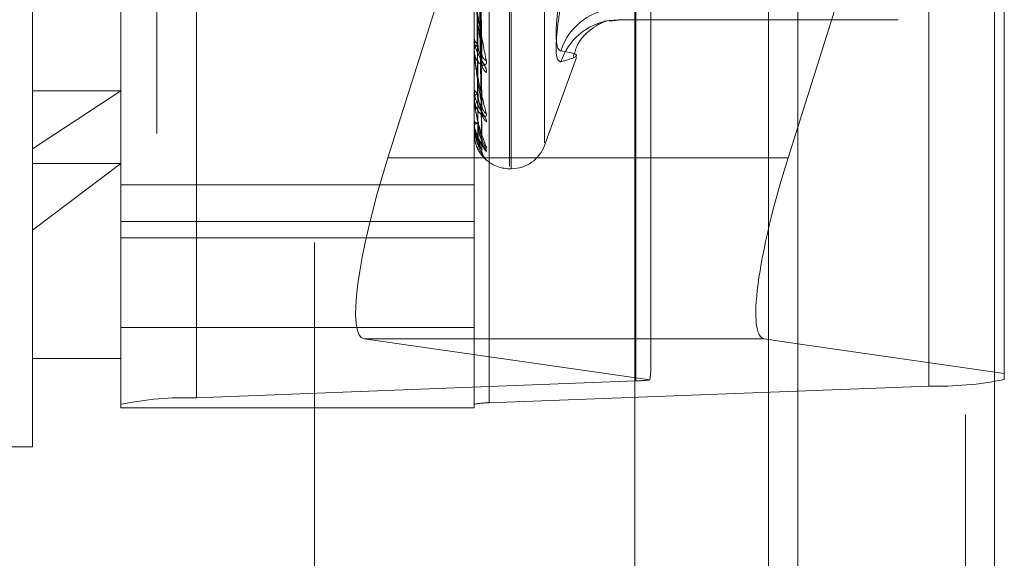
# Model space of a CAD drawing. Units: inches. Extents: x 0 to 23.4, y 0 to 16.5.
# Drawn here: x 12.1 to 12.2, y 7 to 7.1 of the extents above; entities that cross this region are included whole.
import ezdxf

# ---------------------------------------------------------------- set-up
doc = ezdxf.new("R2010")
doc.units = ezdxf.units.IN
doc.header["$MEASUREMENT"] = 0
doc.linetypes.add('HIDDEN', pattern=[0.07500000000000001, 0.05, -0.025])

msp = doc.modelspace()

# ---------------------------------------------------------------- linework, layer by layer
at = {"color": 7, "linetype": 'Continuous', "lineweight": 15}
for p, q in [((12.169496103, 10.9356921015), (12.169496103, 4.9543671015)), ((12.180458603, 10.9356921015), (12.180458603, 4.9543671015)), ((12.160415764, 10.9261118346), (12.160415764, 4.9639473685)), ((12.1689567277, 7.0686741669), (12.169496103, 7.0703819401)), ((12.169496103, 7.0583110543), (12.1676314429, 7.0585789337))]:
    msp.add_line(p, q, dxfattribs=at)
at = {"color": 7, "linetype": 'HIDDEN', "lineweight": 0}
for p, q in [((12.178833603, 4.9543671015), (12.178833603, 10.9356921015)), ((12.180458603, 10.9356921015), (12.180458603, 4.9543671015)), ((12.142578264, 4.9639473685), (12.142578264, 10.9261118346)), ((12.167871103, 5.0895608515), (12.167871103, 10.8004983515)), ((12.133790764, 10.5700296015), (12.133790764, 5.3200296015)), ((12.167871103, 7.154476594), (12.167871103, 7.0568939411)), ((12.1604711104, 7.0562420711), (12.1604711104, 7.1521741613)), ((12.1767865907, 7.1518876446), (12.1767865907, 7.0559555544)), ((12.13599789, 7.1512310582), (12.13599789, 7.0552989681)), ((12.1317859411, 7.0549408221), (12.1317859411, 7.1508729123)), ((12.1514709805, 7.1508729123), (12.1514709805, 7.0549408221)), ((12.1523133703, 7.0550124513), (12.1523133703, 7.1509445415)), ((12.1268646813, 7.0691646843), (12.1268646813, 7.150000074)), ((12.1534394844, 7.0681787669), (12.1534394844, 7.134480928)), ((12.1535375011, 7.0680782751), (12.1535375011, 7.1343804362)), ((12.1553872897, 7.0694997146), (12.1553872897, 7.1330594885)), ((12.169496103, 7.0703819401), (12.1809985396, 7.1068010232)), ((12.1809985396, 7.1068010232), (12.1809985396, 7.0566586002)), ((12.1613135002, 7.0569690284), (12.1613135002, 7.1064263889)), ((12.1518883662, 7.0740382717), (12.1516473089, 7.0886959331)), ((12.1518895928, 7.0743969322), (12.151647982, 7.0890345166)), ((12.1518893666, 7.0715373199), (12.1516478585, 7.0876948676)), ((12.1518886025, 7.0712907581), (12.1516474391, 7.0874621172)), ((12.1518888031, 7.069627593), (12.1516475495, 7.0867281596)), ((12.1518889878, 7.0691088119), (12.1516476509, 7.0865205169)), ((12.151889171, 7.069753143), (12.1516477514, 7.0868466746)), ((12.1507778657, 7.0816997473), (12.1466639259, 7.0686741669)), ((12.1514737895, 7.0746151797), (12.1514737895, 7.0782714542)), ((12.1588298876, 7.0762999476), (12.1587039397, 7.07628027)), ((12.15900503, 7.0762737833), (12.1595178835, 7.0763322963)), ((12.1595138595, 7.0763626351), (12.1750930278, 7.0763626351)), ((12.1514709805, 7.0753431735), (12.1514709805, 7.0752987397)), ((12.1514709805, 7.074648787), (12.1514709805, 7.0746906327)), ((12.1553872897, 7.0693563336), (12.1571679964, 7.0742487849)), ((12.1317859411, 7.0724086153), (12.1268646813, 7.0691646843)), ((12.1268646813, 7.0724086153), (12.1317859411, 7.0724086153)), ((12.1514709805, 7.0725129074), (12.1514709805, 7.0724818231)), ((12.1514709805, 7.0720355528), (12.1514709805, 7.0720637812)), ((12.1514737895, 7.0720129356), (12.1514737895, 7.0720567564)), ((12.1514709805, 7.0707223447), (12.1514709805, 7.0707057332)), ((12.1514709805, 7.0704792747), (12.1514709805, 7.0704928654)), ((12.1514709805, 7.0700362007), (12.1514709805, 7.0700346626)), ((12.1514737895, 7.070468465), (12.1514737895, 7.0704858407)), ((12.1514737895, 7.0700375892), (12.1514737895, 7.0704858407)), ((12.1268646813, 7.0525591291), (12.1268646813, 7.0691646843)), ((12.1268646813, 7.0646419635), (12.1317859411, 7.068342735)), ((12.1268646813, 7.068342735), (12.1317859411, 7.068342735)), ((12.160415764, 7.0686741669), (12.1466639259, 7.0686741669)), ((12.1534394844, 7.0680610976), (12.1535375011, 7.0680610976)), ((12.1514709805, 7.0671628728), (12.1317859411, 7.0671628728)), ((12.1317859411, 7.0651204297), (12.1514709805, 7.0651204297)), ((12.1317859411, 7.0642171104), (12.1514709805, 7.0642171104)), ((12.1317859411, 7.0592093143), (12.1514709805, 7.0592093143)), ((12.1453386412, 7.0585789337), (12.1612496302, 7.0562931415)), ((12.160415764, 7.0585789337), (12.1453386412, 7.0585789337)), ((12.1809985396, 7.0566586002), (12.169496103, 7.0583110543)), ((12.1268646813, 7.057480389), (12.1317859411, 7.057480389)), ((12.1809985396, 7.0563137003), (12.1809985396, 7.0566586002)), ((12.1604711104, 7.0562420711), (12.13599789, 7.0552989681)), ((12.1523133703, 7.0550124513), (12.1767865907, 7.0559555544)), ((12.1317859411, 7.0549408221), (12.1317859411, 7.0547382668)), ((12.1317859411, 7.0547382668), (12.1514709805, 7.0547382668)), ((12.1514709805, 7.0547382668), (12.1514709805, 7.0549408221)), ((12.1071796419, 7.0525591291), (12.1268646813, 7.0525591291))]:
    msp.add_line(p, q, dxfattribs=at)
at = {"color": 8, "linetype": 'Continuous', "lineweight": 15}
for p, q in [((12.1689567277, 7.0686741669), (12.160415764, 7.0686741669)), ((12.1676314429, 7.0585789337), (12.160415764, 7.0585789337)), ((12.167871103, 7.0568939411), (12.167871103, 5.466976594))]:
    msp.add_line(p, q, dxfattribs=at)
at = {"color": 7, "linetype": 'HIDDEN', "lineweight": 0, "flags": 128}
msp.add_lwpolyline([(12.1589951353, 7.0763221946), (12.1590049321, 7.0763237337), (12.1595362112, 7.0763638009)], dxfattribs=at)
at = {"color": 7, "linetype": 'HIDDEN', "lineweight": 0}
for centre, radius, start, end in [((12.1595620505, 7.073571125), 0.0034284308192952, 90.431829629, 162.1268705994), ((12.1595340845, 7.0729648739), 0.0034003042215763, 99.119859161, 162.0612779674), ((12.15182053, 7.0753366781), 0.0003516022567645, 186.1943518648, 246.30905167), ((12.1518058961, 7.074649464), 0.0003374363915214, 112.0430634825, 172.9922043094), ((12.1516742312, 7.0746488545), 0.0002032507472949, 180.0190260586, 189.5367898741), ((12.1524050652, 7.0745078845), 0.0005069462535333, 182.0387986609, 239.8470517612), ((12.1525560957, 7.0739354989), 0.0006579004202818, 181.5622004607, 231.930253051), ((12.1517325382, 7.0725486205), 0.0002699523918993, 194.3261573526, 258.6162398708), ((12.1517214364, 7.0719903352), 0.000261002795705, 99.3004989638, 163.65626494), ((12.1515644107, 7.0720356737), 9.34302807537e-05, 180.0741278077, 194.0855033661), ((12.1525007435, 7.07160624), 0.0006023804429068, 180.9148505871, 234.4394108687), ((12.1526146764, 7.071213502), 0.0007163105209306, 180.8236433188, 229.5999733687), ((12.1516667689, 7.0703257554), 0.0002574079565627, 87.2196435094, 139.5184642667), ((12.1516727481, 7.0708480544), 0.0002469119140373, 215.1980733742, 271.5101174509), ((12.1514942631, 7.0704795552), 2.32843186896e-05, 180.69006905, 208.4435297991), ((12.1514738382, 7.0700339551), 3.6344028402e-06, 90.7664616724, 141.8389789925), ((12.1525782891, 7.0697814026), 0.0006798690646531, 180.4371682122, 230.9986274728), ((12.1526394826, 7.0695816044), 0.0007410647679212, 180.4420811736, 228.7043660902), ((12.1526267979, 7.0690984174), 0.0007283689973082, 180.3142283093, 229.1536812932), ((12.1535375011, 7.0700296015), 0.0019685039370085, 270, 340), ((12.1534394844, 7.0700296015), 0.0019685039370074, 224.5891270835, 270), ((12.1602828726, 7.0650710059), 0.0088309412672896, 271.2213927185, 276.2849889979), ((12.1773077878, 7.0747722843), 0.0188239468008738, 268.4133927636, 281.3070520644), ((12.1354766929, 7.0364822381), 0.018823946800934, 88.4133927636, 101.3070520643), ((12.1522091309, 7.0512491053), 0.0037647893601161, 88.4133927635, 101.3070520645)]:
    msp.add_arc(centre, radius, start, end, dxfattribs=at)
for centre, major_axis, ratio, start_param, end_param in [((12.1484462055, 7.0684181224), (0.003158302398489354, 0.009827510083135316), 0.1720415653, 1.600012658102695, 3.17080898489716), ((12.1563922404, 7.0413873062), (0.004849536685808786, 0.01585636739730223), 0.0527947798, 5.950962788570968, 6.112248566671946)]:
    msp.add_ellipse(centre, major_axis=major_axis, ratio=ratio, start_param=start_param, end_param=end_param, dxfattribs=at)
at = {"color": 7, "linetype": 'Continuous', "lineweight": 15}
msp.add_ellipse((12.1707390073, 7.0684181224), major_axis=(0.003158302398491131, 0.009827510083135317), ratio=0.1720415653, start_param=1.600012658102702, end_param=3.170808984898914, dxfattribs=at)
at = {"color": 7, "linetype": 'HIDDEN', "lineweight": 0}
for points, knots in [([(12.15156131531965, 7.088878802264157), (12.1515647372431, 7.088463950279811), (12.15158184686412, 7.086389689898523), (12.15162074578487, 7.081753174677702), (12.15165716319448, 7.077526352281438), (12.15167925509203, 7.074962234504649)], [0, 0, 0, 0, 0.0895371415801746, 0.4476858070866477, 1, 1, 1, 1]), ([(12.15156131531965, 7.088839912470106), (12.1515647372431, 7.088426783350397), (12.15158184686412, 7.086361137294203), (12.15162074578487, 7.08175034447738), (12.15165716319448, 7.077557943469236), (12.15167925509203, 7.075014706743247)], [0, 0, 0, 0, 0.0895371415801368, 0.4476858070868509, 1, 1, 1, 1]), ([(12.15164879954407, 7.089111272050797), (12.15165564168155, 7.08869977700977), (12.1516898524165, 7.086642298944794), (12.15177207931377, 7.081774681532432), (12.1518496075362, 7.077305089059301), (12.15189843984857, 7.07448984928009)], [0, 0, 0, 0, 0.0846963374234434, 0.4234822757478173, 1, 1, 1, 1]), ([(12.15164879954407, 7.088621274507584), (12.15165564168155, 7.088204879103995), (12.1516898524165, 7.086122899192149), (12.15177207931377, 7.081215485148092), (12.1518496075362, 7.076737861481749), (12.15189843984857, 7.073917563135177)], [0, 0, 0, 0, 0.0846963374233347, 0.4234822757478957, 0.9999999999999999, 0.9999999999999999, 0.9999999999999999, 0.9999999999999999]), ([(12.15156131531965, 7.087586570097946), (12.1515647372431, 7.087129117356374), (12.15158184686412, 7.084841853141769), (12.15162074578487, 7.079730564068815), (12.15165716319448, 7.075073202622788), (12.15167925509203, 7.072247906890646)], [0, 0, 0, 0, 0.0895371415801988, 0.4476858070868844, 1, 1, 1, 1]), ([(12.15156131531965, 7.0875598353863), (12.1515647372431, 7.087103567024601), (12.15158184686412, 7.08482222471067), (12.15162074578487, 7.079728618453226), (12.15165716319448, 7.075094919922067), (12.15167925509204, 7.072283978826807)], [0, 0, 0, 0, 0.0895371415803055, 0.4476858070867711, 1, 1, 1, 1]), ([(12.15164879954406, 7.087749258736929), (12.15165564168155, 7.0872941325813), (12.1516898524165, 7.085018498640076), (12.15177207931377, 7.07963854462866), (12.1518496075362, 7.074704441147659), (12.15189843984857, 7.07159662215119)], [0, 0, 0, 0, 0.0846963374234284, 0.4234822757476214, 1, 1, 1, 1]), ([(12.15164879954407, 7.087412410899513), (12.15165564168155, 7.086953915999378), (12.1516898524165, 7.08466143831221), (12.15177207931377, 7.079254126185412), (12.1518496075362, 7.074314501676598), (12.15189843984857, 7.071203205178051)], [0, 0, 0, 0, 0.0846963374234435, 0.4234822757478344, 1, 1, 1, 1]), ([(12.15156131531965, 7.086789239765217), (12.1515647372431, 7.086305719800384), (12.15158184686412, 7.083888119440594), (12.15162074578487, 7.078486791819931), (12.15165716319448, 7.073567220501444), (12.15167925509203, 7.070582860362948)], [0, 0, 0, 0, 0.0895371415801647, 0.4476858070868303, 1, 1, 1, 1]), ([(12.15156131531965, 7.086775626398116), (12.1515647372431, 7.086292709521815), (12.15158184686412, 7.083878124605352), (12.15162074578487, 7.078485801108696), (12.15165716319448, 7.07357827899242), (12.15167925509203, 7.070601228262904)], [0, 0, 0, 0, 0.089537141579939, 0.4476858070866572, 1, 1, 1, 1]), ([(12.15156131531965, 7.086515628861629), (12.1515647372431, 7.086023517344861), (12.15158184686412, 7.083562959215882), (12.15162074578487, 7.078066811100745), (12.15165716319448, 7.073062836035063), (12.15167925509203, 7.070027274041289)], [0, 0, 0, 0, 0.089537141580222, 0.4476858070867457, 1, 1, 1, 1]), ([(12.15164879954406, 7.086876267265255), (12.15165564168155, 7.086393959440107), (12.1516898524165, 7.083982416962382), (12.15177207931377, 7.078284571907215), (12.1518496075362, 7.073064288773825), (12.15189843984857, 7.069776215235975)], [0, 0, 0, 0, 0.0846963374234578, 0.4234822757476341, 1, 1, 1, 1]), ([(12.15164879954407, 7.086704743692135), (12.15165564168155, 7.086220720495739), (12.1516898524165, 7.083800601149855), (12.15177207931377, 7.078088825289199), (12.1518496075362, 7.072865730837721), (12.15189843984857, 7.069575886549057)], [0, 0, 0, 0, 0.0846963374235496, 0.4234822757476253, 1, 1, 1, 1]), ([(12.15164879954407, 7.086523849822123), (12.15165564168155, 7.086031792188898), (12.1516898524165, 7.083571500603021), (12.15177207931377, 7.077761699469989), (12.1518496075362, 7.072443911317968), (12.15189843984857, 7.069094422783388)], [0, 0, 0, 0, 0.0846963374233815, 0.4234822757477772, 1, 1, 1, 1]), ([(12.1514709805096, 7.078224528172903), (12.15147123023007, 7.078206054896108), (12.15147176955958, 7.078166157551826), (12.15147701694085, 7.078074698335256), (12.15149526483298, 7.077861170727386), (12.1515930504977, 7.077074759597492), (12.15182054197582, 7.075715787189711), (12.15202770059862, 7.074681967401826), (12.15215042100088, 7.074069534385395)], [0, 0, 0, 0, 0.0132216410983391, 0.0285552137122479, 0.0542426430610245, 0.1337588501411582, 0.4868402727612119, 1, 1, 1, 1]), ([(12.15189843984857, 7.07448984928009), (12.15182164882105, 7.075056655003697), (12.15169281019079, 7.076007631639955), (12.1515531739023, 7.077218273311939), (12.1514901551592, 7.077895207489478), (12.15147787683479, 7.078071347460298), (12.15147433426987, 7.078141290234249), (12.15147395675474, 7.078168911281775), (12.15147378954152, 7.078181145505253)], [0, 0, 0, 0, 0.5273188798743943, 0.8847263069755148, 0.9590362595955916, 0.9800473728112055, 0.9911623590754403, 1, 1, 1, 1]), ([(12.15629908112712, 7.07808369107692), (12.15621101415244, 7.077493111385567), (12.15603481340889, 7.076311504079142), (12.1560160560689, 7.075126444384386), (12.15613999224796, 7.074670217781049), (12.15626834072714, 7.07463240275787), (12.15629908112712, 7.074623345783099)], [0, 0, 0, 0, 0.303179949356337, 0.6065898448020071, 0.9057753889710582, 1, 1, 1, 1]), ([(12.15629908112712, 7.074012166437818), (12.15621101415244, 7.074049044999641), (12.1560348134089, 7.074122830093743), (12.15601605606891, 7.075091409228667), (12.15613999224796, 7.076228472904062), (12.15626834072714, 7.076991321076081), (12.15629908112712, 7.077174028795577)], [0, 0, 0, 0, 0.3031799493573343, 0.6065898448022219, 0.9057753889707822, 0.9999999999999999, 0.9999999999999999, 0.9999999999999999, 0.9999999999999999]), ([(12.15699484285026, 7.074307445288789), (12.15707679224319, 7.074565117295386), (12.15728626888975, 7.075223770958694), (12.15796089547235, 7.075828825902009), (12.15852892836032, 7.076195680680549), (12.15885998247643, 7.076305028471753), (12.158828938442, 7.076296681717254), (12.15881405050582, 7.076292678824248)], [0, 0, 0, 0, 0.1174399234967486, 0.3001965050511182, 0.4904505076006361, 0.7556329110231321, 1, 1, 1, 1]), ([(12.15215042100088, 7.073417559767636), (12.15215591018683, 7.073462794114705), (12.15216210634334, 7.073513854344079), (12.15212761530366, 7.073641253868289), (12.15208667675473, 7.073734766950923), (12.15198899166447, 7.073919305303753), (12.15184762245358, 7.074154812933929), (12.15165458626305, 7.074512238644473), (12.15150218131154, 7.074907897347885), (12.15148151467315, 7.075166781668318), (12.1514709805096, 7.075298739741008)], [0, 0, 0, 0, 0.1194461009600653, 0.1348299623654627, 0.2536738278695782, 0.2817546550322256, 0.4371652095502053, 0.6109336935290751, 0.801685788212604, 0.9999999999999999, 0.9999999999999999, 0.9999999999999999, 0.9999999999999999]), ([(12.15167925509206, 7.074962234504669), (12.15169139094245, 7.074813285910791), (12.15170791432228, 7.07461048725122), (12.15179393238348, 7.074431460868292), (12.15184709401387, 7.074380095217015), (12.15188221175002, 7.07437545769903), (12.1518874763235, 7.074394629552837), (12.15188812905976, 7.074397006604714)], [0, 0, 0, 0, 0.500282628067722, 0.6811520923903855, 0.8635765276810246, 0.9830853252735189, 1, 1, 1, 1]), ([(12.15215042100088, 7.074069534385395), (12.15215591018683, 7.07401369952393), (12.15216210634334, 7.073950673504582), (12.15212761530366, 7.073870868272885), (12.15208667675473, 7.073838005925853), (12.15198899166447, 7.07381833047857), (12.15184762245358, 7.073853072807646), (12.15165458626305, 7.074026542919368), (12.15150218131154, 7.07431303587663), (12.15148151467314, 7.074563146690281), (12.1514709805096, 7.074690632746111)], [0, 0, 0, 0, 0.119446100963259, 0.1348299623674151, 0.2536738278710656, 0.2817546550347851, 0.4371652095507311, 0.610933693530112, 0.8016857882137709, 1, 1, 1, 1]), ([(12.1514709805096, 7.074648786973118), (12.15147123023006, 7.074627910078335), (12.15147176955958, 7.074582821561127), (12.15147701694085, 7.074486824436175), (12.15149526483298, 7.074273764509956), (12.1515930504977, 7.073545901899656), (12.15182054197582, 7.072399386778189), (12.15202770059862, 7.071593568366564), (12.15215042100088, 7.071116202962736)], [0, 0, 0, 0, 0.0132216410978788, 0.0285552137118042, 0.0542426430609941, 0.1337588501404833, 0.4868402727607624, 1, 1, 1, 1]), ([(12.15189843984857, 7.07159662215119), (12.15182164882105, 7.072026191392597), (12.15169281019079, 7.072746915081897), (12.1515531739023, 7.073735854314171), (12.1514901551592, 7.074332935889105), (12.15147787683479, 7.074500364631171), (12.15147433426987, 7.074570752997225), (12.15147395675474, 7.074601542204942), (12.15147378954152, 7.074615179705387)], [0, 0, 0, 0, 0.5273188798750321, 0.8847263069755853, 0.9590362595964693, 0.9800473728108722, 0.9911623590751965, 1, 1, 1, 1]), ([(12.15188812905976, 7.074397006604714), (12.15189395022855, 7.074408334272474), (12.15190417748353, 7.074428235936666), (12.15190016744542, 7.074471297556412), (12.15189843984857, 7.074489849280052)], [0, 0, 0, 0, 0.5691819363009498, 1, 1, 1, 1]), ([(12.15629908112712, 7.074012166437818), (12.15660429705853, 7.074103303501199), (12.15764694335482, 7.074414636271896), (12.15685745850269, 7.074536883927632), (12.15629908112712, 7.074623345783099)], [0, 0, 0, 0, 0.2927319959827283, 1, 1, 1, 1]), ([(12.15188734179173, 7.074038195949408), (12.15189356118266, 7.074008732753412), (12.15190421633834, 7.073958255955303), (12.15190013776686, 7.073929524219832), (12.15189843984857, 7.073917563135139)], [0, 0, 0, 0, 0.5836977997759434, 1, 1, 1, 1]), ([(12.15215042100088, 7.070668004307288), (12.15215591018684, 7.070696895105386), (12.15216210634334, 7.070729506845651), (12.15212761530366, 7.070826989508703), (12.15208667675473, 7.07090389343097), (12.15198899166447, 7.071065054100664), (12.15184762245358, 7.071283179542712), (12.15165458626305, 7.071639345359886), (12.15150218131154, 7.072053263532955), (12.15148151467315, 7.072337130773573), (12.1514709805096, 7.072481823097578)], [0, 0, 0, 0, 0.1194461009604657, 0.1348299623646553, 0.2536738278689003, 0.2817546550333477, 0.4371652095500963, 0.6109336935290476, 0.801685788212869, 1, 1, 1, 1]), ([(12.15167925509206, 7.072283978826792), (12.15169137693358, 7.072111749835847), (12.15170788123984, 7.071877254110891), (12.15179397389231, 7.071572267716573), (12.15184695538959, 7.071413846632086), (12.15188185317873, 7.071317815178156), (12.15188702593838, 7.071292930999169), (12.15188749047257, 7.071290696301881)], [0, 0, 0, 0, 0.5028589818849823, 0.684659887173232, 0.8680237712170344, 0.9881480148234965, 1, 1, 1, 1]), ([(12.15167925509206, 7.072247906890661), (12.15169138779682, 7.072081710625869), (12.15170790689376, 7.071855428666114), (12.1517939417041, 7.071632897309711), (12.15184706288639, 7.071552597681174), (12.15188212799569, 7.071526050862044), (12.15188737119084, 7.071536183341361), (12.15188798090522, 7.071537361614942)], [0, 0, 0, 0, 0.5008779968035745, 0.681962707501859, 0.8646042396869716, 0.9842552604868636, 0.9999999999999999, 0.9999999999999999, 0.9999999999999999, 0.9999999999999999]), ([(12.15215042100088, 7.071116202962736), (12.15215591018683, 7.071075613934264), (12.15216210634334, 7.071029797309548), (12.15212761530366, 7.070984837474877), (12.15208667675473, 7.070974864859134), (12.15198899166447, 7.070995639157749), (12.15184762245358, 7.07107574889248), (12.15165458626305, 7.071305454798781), (12.15150218131154, 7.071644327196583), (12.15148151467314, 7.071922163107396), (12.1514709805096, 7.072063781152296)], [0, 0, 0, 0, 0.1194461009586479, 0.1348299623626362, 0.2536738278690303, 0.2817546550317049, 0.4371652095495465, 0.6109336935280197, 0.8016857882119587, 1, 1, 1, 1]), ([(12.1514709805096, 7.072035552798017), (12.15147123023006, 7.072013026830618), (12.15147176955958, 7.071964376756969), (12.15147701694085, 7.071867311309854), (12.15149526483298, 7.071662419606144), (12.1515930504977, 7.07101941236659), (12.15182054197582, 7.070126792575154), (12.15202770059862, 7.06957809991672), (12.15215042100088, 7.069253055354955)], [0, 0, 0, 0, 0.0132216410973015, 0.0285552137115588, 0.0542426430605318, 0.1337588501394343, 0.4868402727615271, 1, 1, 1, 1]), ([(12.15189843984857, 7.069776215235975), (12.15182164882105, 7.070053022243568), (12.15169281019079, 7.070517444153949), (12.1515531739023, 7.071248938106009), (12.1514901551592, 7.071744586994538), (12.15147787683479, 7.071897253196878), (12.15147433426987, 7.071965543136093), (12.15147395675474, 7.071998387701816), (12.15147378954152, 7.072012935584429)], [0, 0, 0, 0, 0.5273188798749792, 0.8847263069755514, 0.959036259595878, 0.9800473728116754, 0.9911623590754984, 1, 1, 1, 1]), ([(12.15188749047257, 7.071290696301881), (12.15189363450242, 7.071267072106195), (12.15190420884619, 7.071226413064346), (12.15190014321768, 7.07121005759838), (12.15189843984857, 7.071203205178009)], [0, 0, 0, 0, 0.5810317855923015, 1, 1, 1, 1]), ([(12.15188798090522, 7.071537361614942), (12.15189387685765, 7.071541778499654), (12.15190418463848, 7.071549500454699), (12.1519001617032, 7.071582498621397), (12.15189843984857, 7.071596622151148)], [0, 0, 0, 0, 0.5719904720911619, 1, 1, 1, 1]), ([(12.1514873273154, 7.070702969788106), (12.15148262270521, 7.070642508981567), (12.15146466329513, 7.070411705498866), (12.15154237689672, 7.070186495991989), (12.15159973280277, 7.070020281905227)], [0, 0, 0, 0, 0.2619579472140086, 1, 1, 1, 1]), ([(12.15167925509206, 7.070601228262896), (12.15169137982183, 7.070420718402469), (12.15170788806055, 7.070174947987447), (12.15179396533431, 7.06987497259399), (12.15184698397018, 7.069728851150765), (12.15188192413475, 7.069646128225417), (12.15188711512481, 7.069629191158798), (12.15188761776207, 7.069627551163213)], [0, 0, 0, 0, 0.5023433223048642, 0.6839577988324139, 0.8671336513441172, 0.9871347128629698, 1, 1, 1, 1]), ([(12.15167925509206, 7.070582860362954), (12.15169138505058, 7.07040542235929), (12.15170790040843, 7.070163834383445), (12.15179394984131, 7.069905845357211), (12.15184703571111, 7.069799503265359), (12.15188205644676, 7.069752162463867), (12.15188728134761, 7.069753056105134), (12.15188785387216, 7.06975315402691)], [0, 0, 0, 0, 0.5013896170623792, 0.6826592961717797, 0.8654873869764226, 0.9852606249458769, 1, 1, 1, 1]), ([(12.15215042100088, 7.069253055354955), (12.15215591018684, 7.069229179152709), (12.15216210634334, 7.069202227854807), (12.15212761530366, 7.069193738382758), (12.15208667675473, 7.069207015934617), (12.15198899166447, 7.069267489141837), (12.15184762245358, 7.069390070907695), (12.15165458626305, 7.069667710438631), (12.15150218131154, 7.070046714545585), (12.15148151467315, 7.070342233839853), (12.1514709805096, 7.0704928654287)], [0, 0, 0, 0, 0.1194461009629089, 0.1348299623655933, 0.2536738278693185, 0.2817546550333777, 0.437165209549941, 0.6109336935277618, 0.8016857882128593, 1, 1, 1, 1]), ([(12.1514709805096, 7.070479274739404), (12.15147123023006, 7.070455913846541), (12.15147176955958, 7.070405460556871), (12.15147701694085, 7.070310834985753), (12.15149526483298, 7.070121516824552), (12.1515930504977, 7.069586604912761), (12.15182054197582, 7.06898014205627), (12.15202770059862, 7.068708406333323), (12.15215042100088, 7.068547430570984)], [0, 0, 0, 0, 0.013221641097367, 0.0285552137118283, 0.0542426430598523, 0.1337588501404581, 0.4868402727604667, 1, 1, 1, 1]), ([(12.15203730362479, 7.068648088959928), (12.15203481909372, 7.068650579755231), (12.15198244733156, 7.068703083562014), (12.15184686799664, 7.068858168024303), (12.15165481956179, 7.069172129760958), (12.15150211793998, 7.069578040970523), (12.15148149327734, 7.069880495803024), (12.1514709805096, 7.070034662562548)], [0, 0, 0, 0, 0.0106612406353862, 0.2247297149757069, 0.4640851073357768, 0.7268343782125789, 1, 1, 1, 1]), ([(12.15189843984857, 7.069094422783388), (12.15182164882105, 7.069208463030693), (12.15169281019079, 7.06939979774427), (12.1515531739023, 7.069847408318828), (12.1514901551592, 7.07022371047869), (12.15147787683479, 7.070356096387), (12.15147433426987, 7.070419819723035), (12.15147395675474, 7.070453532558585), (12.15147378954152, 7.070468465024986)], [0, 0, 0, 0, 0.5273188798738744, 0.8847263069749073, 0.9590362595959031, 0.9800473728104027, 0.9911623590754829, 1, 1, 1, 1]), ([(12.15159973280277, 7.070020281905227), (12.15160473792321, 7.06999791237304), (12.15164160587917, 7.069833137331692), (12.15177138830139, 7.069621666850646), (12.15189231597887, 7.069422731937308), (12.15194891018513, 7.06933731289399), (12.15196651336299, 7.069308043075509), (12.15196486460187, 7.069310322153086), (12.15194771152316, 7.069344170555733), (12.15191969783531, 7.069427692525886), (12.15189264132534, 7.06951779220694), (12.1519019883246, 7.06958033359353), (12.15190234055324, 7.069582690378557)], [0, 0, 0, 0, 0.0469031768120272, 0.345491038169874, 0.5127907957617998, 0.6180450201447597, 0.6909985660248045, 0.7430696207908424, 0.796124428566062, 0.8650027862570334, 0.9949128180660076, 1, 1, 1, 1]), ([(12.15215042100088, 7.069024831728994), (12.15215591081103, 7.069036335021335), (12.15216210767212, 7.069049319861032), (12.15212761346897, 7.069113361210046), (12.15208672301846, 7.069170894335982), (12.15198889742764, 7.069302800349548), (12.15185027724907, 7.06949668145389), (12.15168561867997, 7.069764868584288), (12.15162489143852, 7.069956446894891), (12.15160499002138, 7.070019230577846)], [0, 0, 0, 0, 0.1717065676265654, 0.1938212286951208, 0.3646620687503772, 0.4050289154670854, 0.6284352273911693, 0.8782314928687368, 1, 1, 1, 1]), ([(12.15167925509206, 7.070027274041289), (12.15169138245762, 7.069845006649565), (12.15170789428507, 7.069596843294931), (12.15179395752435, 7.069312724833202), (12.15184701005258, 7.069184174488013), (12.15188199020135, 7.069117882264409), (12.15188719813717, 7.069109645225693), (12.1518877358558, 7.069108794752617)], [0, 0, 0, 0, 0.5018658603433529, 0.6833077178606813, 0.8663094673294972, 0.9861964715064241, 1, 1, 1, 1]), ([(12.15188761776207, 7.069627551163213), (12.15189369732913, 7.069610461929911), (12.15190420248773, 7.069580932671527), (12.15190014794006, 7.069577382259338), (12.15189843984857, 7.069575886549012)], [0, 0, 0, 0, 0.5787220619741087, 1, 1, 1, 1]), ([(12.15188785387216, 7.06975315402691), (12.15189381400606, 7.069750343237737), (12.15190419083268, 7.069745449543677), (12.1519001568389, 7.069767029956505), (12.15189843984857, 7.069776215235931)], [0, 0, 0, 0, 0.5743696147359055, 1, 1, 1, 1]), ([(12.15192839124571, 7.069585717533743), (12.15192434526165, 7.069597886644772), (12.15190897699155, 7.069644109808795), (12.15190590838228, 7.069711244278028), (12.1519036476417, 7.06976070434467)], [0, 0, 0, 0, 0.2632686724489988, 1, 1, 1, 1]), ([(12.1518877358558, 7.069108794752617), (12.15189375566384, 7.069098725442844), (12.15190419663543, 7.069081260869814), (12.15190015236807, 7.069090507398929), (12.15189843984857, 7.069094422783344)], [0, 0, 0, 0, 0.576556309368937, 1, 1, 1, 1]), ([(12.15197819035561, 7.068779300610891), (12.15196686628759, 7.068801589759135), (12.15192214595775, 7.06888961272576), (12.15189106231454, 7.069000228526758), (12.15190378708439, 7.069081325918072), (12.15190492141578, 7.069088555228942)], [0, 0, 0, 0, 0.2359733876445445, 0.9318919412198615, 1, 1, 1, 1]), ([(12.15215042100088, 7.068547430570984), (12.15215592011088, 7.068541114142845), (12.15216212746957, 7.068533984200876), (12.15212758613408, 7.068562353013746), (12.15208932804208, 7.068595507724241), (12.15204393719304, 7.068641384392464), (12.15203730362479, 7.068648088959928)], [0, 0, 0, 0, 0.4359112064644121, 0.4920536634501744, 0.9257670486212228, 1, 1, 1, 1])]:
    msp.add_open_spline(points, degree=3, knots=knots, dxfattribs=at)

doc.saveas('drawing.dxf')
